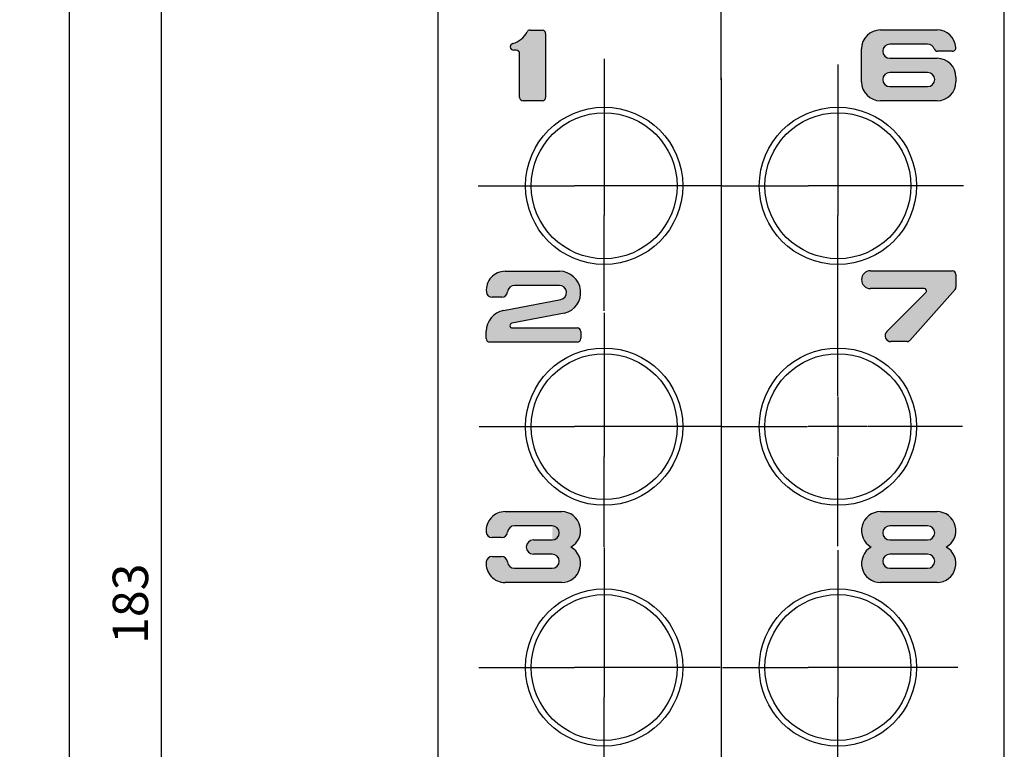
# Model space of a CAD drawing. Units: millimetres. Extents: x 39 to 825, y 57 to 589.
# Drawn here: x 641 to 711, y 457 to 509 of the extents above; entities that cross this region are included whole.
import ezdxf

# ---------------------------------------------------------------- set-up
doc = ezdxf.new("R2010")
doc.units = ezdxf.units.MM
doc.header["$LTSCALE"] = 0.5
doc.layers.add('0002_ASM_ALL_AXES', color=7, linetype='Continuous')
doc.layers.add('002_PRT_ALL_AXES', color=7, linetype='Continuous')
doc.styles.get("Standard").update_dxf_attribs({"font": 'txt.shx', "bigfont": 'extfont2.shx'})
doc.dimstyles.new('DIMSTYLE_2', dxfattribs={"dimtxt": 2.5, "dimasz": 3, "dimexe": 1.5, "dimexo": 0.5, "dimtad": 1, "dimlfac": 0.5, "dimdsep": 46, "dimtxsty": 'Standard', "dimblk": 'OPEN', "dimblk1": 'OPEN', "dimblk2": 'OPEN', "dimcen": 0.09, "dimadec": 0, "dimazin": 0, "dimtol": 1, "dimtm": 0.05, "dimtfac": 0.6, "dimtofl": 0, "dimtmove": 0, "dimatfit": 3, "dimldrblk": 'OPEN', "dimfxl": 1, "dimtolj": 1, "dimarcsym": 0})

# ---------------------------------------------------------------- blocks, each defined once
blk = doc.blocks.new('_OPEN')
at = {"color": 0, "linetype": 'ByBlock', "lineweight": -2}
for p, q in [((-1, 0.1666666666666667), (0, 0)), ((-1, -0.1666666666666667), (0, 0)), ((0, 0), (-1, 0))]:
    blk.add_line(p, q, dxfattribs=at)
blk = doc.blocks.new('*D119')
at = {"color": 0, "linetype": 'ByBlock', "lineweight": -2}
for p, q in [((649.5233617859765, 558.8095096502816), (652.5233617859765, 558.8095096502816)), ((651.0233617859765, 378.8095096502817), (651.0233617859765, 555.8095096502816)), ((663.5233617859765, 375.8095096502817), (649.5233617859765, 375.8095096502817))]:
    blk.add_line(p, q, dxfattribs=at)
at = {"layer": 'DEFPOINTS', "color": 0, "linetype": 'ByBlock', "lineweight": 15}
for p in [(649.0233617859765, 558.8095096502816), (664.0233617859765, 375.8095096502817)]:
    blk.add_point(p, dxfattribs=at)
at = {"color": 4, "linetype": 'ByBlock', "lineweight": -2, "xscale": 3, "yscale": 3, "zscale": 3}
for p, rotation in [((651.0233617859765, 558.8095096502816), 90), ((651.0233617859765, 375.8095096502817), 270)]:
    blk.add_blockref('_OPEN', p, dxfattribs=dict(at, rotation=rotation))
at = {"color": 0, "linetype": 'ByBlock', "insert": (649.1483617859765, 467.3095096502816), "char_height": 2.5, "attachment_point": 5, "rotation": 90}
blk.add_mtext('183', dxfattribs=at)
blk = doc.blocks.new('*D121')
at = {"color": 0, "linetype": 'ByBlock', "lineweight": -2}
for p, q in [((684.2308600646766, 558.8095096502816), (643.0233617859765, 558.8095096502816)), ((644.5233617859765, 286.8095096502817), (644.5233617859765, 555.8095096502816)), ((685.5499212647765, 283.8095096502817), (643.0233617859765, 283.8095096502817))]:
    blk.add_line(p, q, dxfattribs=at)
at = {"layer": 'DEFPOINTS', "color": 0, "linetype": 'ByBlock', "lineweight": 15}
for p in [(684.7308600646766, 558.8095096502816), (686.0499212647765, 283.8095096502817)]:
    blk.add_point(p, dxfattribs=at)
at = {"color": 4, "linetype": 'ByBlock', "lineweight": -2, "xscale": 3, "yscale": 3, "zscale": 3}
for p, rotation in [((644.5233617859765, 558.8095096502816), 90), ((644.5233617859765, 283.8095096502817), 270)]:
    blk.add_blockref('_OPEN', p, dxfattribs=dict(at, rotation=rotation))
at = {"color": 0, "linetype": 'ByBlock', "insert": (642.6483617859765, 421.3095096502816), "char_height": 2.5, "attachment_point": 5, "rotation": 90}
blk.add_mtext('275', dxfattribs=at)

msp = doc.modelspace()

# ---------------------------------------------------------------- hatches: boundary and pattern name
at = {"linetype": 'Continuous'}
h = msp.add_hatch(color=2, dxfattribs=at)
edge = h.paths.add_edge_path()
edge.add_arc((676.5559016226766, 503.0514970182817), 0.25, 180, 270)
edge.add_line((676.5559016226766, 502.8014970182817), (677.8892344791766, 502.8014944751816))
edge.add_arc((677.8892344791766, 503.0514970182817), 0.25, 270, 360)
edge.add_line((678.1392344791766, 503.0514970182817), (678.1392346381765, 507.5514951109816))
edge.add_arc((677.8892344791766, 507.5514951109816), 0.25, 0, 90)
edge.add_line((677.8892344791766, 507.8014951109816), (677.0476796784765, 507.8014944751816))
edge.add_arc((677.0476796784765, 507.5514951109816), 0.25, 90, 152.279579927)
edge.add_arc((675.3509929337765, 508.4430470823817), 1.666666666699955, 286.3092661566962, 332.27957992699623, ccw=False)
edge.add_arc((675.8892347970764, 506.6035078723817), 0.2499999999999755, 106.3092661566743, 176.4084294829743)
edge.add_arc((675.8892347970764, 506.6348297158816), 0.2499999999999607, 183.5915705169954, 269.9999999999954)
edge.add_line((675.8892347970764, 506.3848297158816), (676.0559013047766, 506.3848303515816))
edge.add_arc((676.0559013047766, 506.1348278084816), 0.25, 0, 90, ccw=False)
edge.add_line((676.3059013047766, 506.1348278084816), (676.3059014637765, 503.0514970182817))
h = msp.add_hatch(color=2, dxfattribs=at)
edge = h.paths.add_edge_path()
edge.add_arc((701.7733613091764, 504.1428431028817), 1.333333333299834, 180, 270)
edge.add_line((701.7733613091764, 502.8095097694816), (705.7733614680765, 502.8095078621817))
edge.add_arc((705.7733614680765, 504.1428431028817), 1.333333333300004, 270, 360)
edge.add_line((707.1066948013765, 504.1428431028817), (707.1066951192765, 504.4761745288816))
edge.add_arc((705.7733614680765, 504.4761745288816), 1.333333333299834, 0, 90)
edge.add_line((705.7733614680765, 505.8095078621817), (702.4400281347766, 505.8095097694816))
edge.add_arc((702.4400281347766, 506.3095084979816), 0.5, 90, 270, ccw=False)
edge.add_line((702.4400281347766, 506.8095084979816), (705.1066946424767, 506.8095104052816))
edge.add_arc((705.1066946424767, 506.3095084979816), 0.4999999999999356, 19.471179703604378, 90.00000000000449, ccw=False)
edge.add_arc((705.8138012327765, 506.5595078621817), 0.2499999999999583, 199.4711797035984, 269.9999999999984)
edge.add_line((705.8138012327765, 506.3095078621817), (706.8534850515766, 506.3095084979816))
edge.add_arc((706.8534850515766, 506.5595078621817), 0.25, 270, 364.4116581898)
edge.add_arc((705.7733614680765, 506.4761758003817), 1.333333333299956, 4.411658189800374, 90.00000000000037)
edge.add_line((705.7733614680765, 507.8095091337817), (701.7733613091764, 507.8095078621817))
edge.add_arc((701.7733613091764, 506.4761758003817), 1.333333333300004, 90, 180)
edge.add_line((700.4400279757765, 506.4761758003817), (700.4400284526764, 504.1428431028817))
edge = h.paths.add_edge_path()
edge.add_arc((705.1066946424767, 504.3095104052816), 0.5, 270, 450)
edge.add_line((705.1066946424767, 504.8095091337817), (702.4400281347766, 504.8095104052816))
edge.add_arc((702.4400281347766, 504.3095104052816), 0.5, 90, 270)
edge.add_line((702.4400281347766, 503.8095084979816), (705.1066946424767, 503.8095104052816))
h = msp.add_hatch(color=2, dxfattribs=at)
edge = h.paths.add_edge_path()
edge.add_arc((704.8566946424767, 489.3928424670817), 0.1666666666998802, 315.0872491156638, 449.9999999999638)
edge.add_line((704.8566946424767, 489.5595097694816), (701.0650286115765, 489.5595097694816))
edge.add_arc((701.0650286115765, 490.1845097694816), 0.625, 90, 270, ccw=False)
edge.add_line((701.0650286115765, 490.8095081800817), (706.8566943245764, 490.8095088158817))
edge.add_arc((706.8566943245764, 490.5595088158817), 0.25, 0, 90, ccw=False)
edge.add_line((707.1066952782767, 490.5595088158817), (707.1066943245764, 489.6545593097816))
edge.add_arc((706.8566943245764, 489.6545593097816), 0.2500000000001406, -41.633542481180086, 1.9895196601282805e-11, ccw=False)
edge.add_line((707.0435469350764, 489.4884680820817), (703.8479477249766, 485.8934181637816))
edge.add_arc((703.6610954043765, 486.0595091337817), 0.25, 270, 318.3664575188, ccw=False)
edge.add_line((703.6610954043765, 485.8095097694816), (702.5233619449764, 485.8095097694816))
edge.add_arc((702.5233619449764, 486.2261764361817), 0.4166666667000196, 135.0872491156079, 270.0000000000078, ccw=False)
edge.add_line((702.2282859415766, 486.5203551310817), (704.9747250977766, 489.2751709352817))
h = msp.add_hatch(color=2, dxfattribs=at)
edge = h.paths.add_edge_path()
edge.add_arc((675.7836483956767, 486.9419410103817), 0.1666666667000375, 98.38277256183294, 270.0000000000329)
edge.add_line((675.7836483956767, 486.7752737078817), (680.3669817289765, 486.7752743436817))
edge.add_arc((680.3669817289765, 486.5252743436817), 0.25, 0, 90, ccw=False)
edge.add_line((680.6169818879766, 486.5252743436817), (680.6169817289765, 486.0252740257817))
edge.add_arc((680.3669817289765, 486.0252740257817), 0.25, 270, 360, ccw=False)
edge.add_line((680.3669817289765, 485.7752746615816), (674.2003145854765, 485.7752740257817))
edge.add_arc((674.2003145854765, 486.0252740257817), 0.25, 180, 270, ccw=False)
edge.add_line((673.9503152212765, 486.0252740257817), (673.9503145854765, 486.5386035316816))
edge.add_arc((675.4503145854765, 486.5386035316816), 1.499999999999948, 100.83495644589522, 179.9999999999953, ccw=False)
edge.add_line((675.1683435821765, 488.0118633613816), (679.2036374678764, 488.7841873350817))
edge.add_arc((679.1096471787764, 489.2752737078817), 0.5000000000000155, 280.8349564459034, 450.0000000000034)
edge.add_line((679.1096471787764, 489.7752740257817), (675.9503149033765, 489.7752737078817))
edge.add_arc((675.9503149033765, 489.2752737078817), 0.5, 90, 174.7840695788)
edge.add_arc((675.0374443373767, 489.3586073590816), 0.4166666666999959, 270, 354.7840695788, ccw=False)
edge.add_line((675.0374443373767, 488.9419406924817), (674.3707775117764, 488.9419406924817))
edge.add_arc((674.3707775117764, 489.3586073590816), 0.4166666667000143, 185.215930421196, 269.999999999996, ccw=False)
edge.add_arc((675.2836480777764, 489.4419410103817), 1.333333333300004, 90, 185.2159304212, ccw=False)
edge.add_line((675.2836480777764, 490.7752730720816), (679.1169817289765, 490.7752737078817))
edge.add_arc((679.1169817289765, 489.2752737078817), 1.500000000000036, -76.70805342159701, 90.00000000000301, ccw=False)
edge.add_line((679.4618511481765, 487.8154569098816), (675.7593508003765, 487.1068270456817))
h = msp.add_hatch(color=2, dxfattribs=at)
edge = h.paths.add_edge_path()
edge.add_arc((675.2733616270766, 470.1428429836817), 1.333333333300005, 174.784074094699, 269.999999999999)
edge.add_line((675.2733616270766, 468.8095096502817), (679.2733617859765, 468.8095099284816))
edge.add_arc((679.2733617859765, 470.1428429836817), 1.333333333300004, 270, 421.0449826823)
edge.add_arc((679.2733617859765, 472.4761764759817), 1.333333333300022, 298.9550173177015, 450.0000000000015)
edge.add_line((679.2733617859765, 473.8095098092817), (675.2733616270766, 473.8095101271817))
edge.add_arc((675.2733616270766, 472.4761764759817), 1.333333333300004, 90, 185.2159011711)
edge.add_arc((674.3604902662764, 472.3928432220816), 0.4166666666999194, 185.2159011711023, 270.0000000000022)
edge.add_line((674.3604902662764, 471.9761765553817), (675.0271570918767, 471.9761765553817))
edge.add_arc((675.0271570918767, 472.3928432220816), 0.4166666666999959, 270, 354.7840988289)
edge.add_arc((675.9400284526764, 472.3095099681817), 0.5, 90, 174.7840988289, ccw=False)
edge.add_line((675.9400284526764, 472.8095099681817), (678.6066949603764, 472.8095094913817))
edge.add_arc((678.6066949603764, 472.3095099681817), 0.5, -90, 90, ccw=False)
edge.add_line((678.6066949603764, 471.8095099681817), (677.2733617859765, 471.8095096502817))
edge.add_arc((677.2733617859765, 471.3095096502817), 0.5, 90, 270)
edge.add_line((677.2733617859765, 470.8095096502817), (678.6066949603764, 470.8095098092817))
edge.add_arc((678.6066949603764, 470.3095098887816), 0.5, -90, 90, ccw=False)
edge.add_line((678.6066949603764, 469.8095098887816), (675.9400284526764, 469.8095099681817))
edge.add_arc((675.9400284526764, 470.3095098887816), 0.4999999999998563, 185.2159011711026, 270.0000000000026, ccw=False)
edge.add_arc((675.0271570918767, 470.2261766348817), 0.4166666666997602, 5.215901171206304, 90.0000000000063)
edge.add_line((675.0271570918767, 470.6428433015816), (674.3604902662764, 470.6428433015816))
edge.add_arc((674.3604902662764, 470.2261766348817), 0.4166666666999959, 90, 174.7840740946)
h = msp.add_hatch(color=2, dxfattribs=at)
edge = h.paths.add_edge_path()
edge.add_arc((701.7733618654765, 470.1428428246817), 1.333333333300022, 118.9550173177015, 270.0000000000015)
edge.add_line((701.7733618654765, 468.8095094913817), (705.7733620243766, 468.8095097694816))
edge.add_arc((705.7733620243766, 470.1428428246817), 1.333333333300004, 270, 421.0449826823)
edge.add_arc((705.7733620243766, 472.4761763169817), 1.333333333299912, 298.9550173176929, 449.999999999993)
edge.add_line((705.7733620243766, 473.8095096502817), (701.7733618654765, 473.8095099681817))
edge.add_arc((701.7733618654765, 472.4761763169817), 1.333333333300004, 90, 241.0449826823)
edge = h.paths.add_edge_path()
edge.add_arc((705.1066951987766, 470.3095097297816), 0.5, 270, 450)
edge.add_line((705.1066951987766, 470.8095096502817), (702.4400286910766, 470.8095097297816))
edge.add_arc((702.4400286910766, 470.3095097297816), 0.5, 90, 270)
edge.add_line((702.4400286910766, 469.8095098092817), (705.1066951987766, 469.8095097297816))
edge = h.paths.add_edge_path()
edge.add_arc((705.1066951987766, 472.3095098092817), 0.5, 270, 450)
edge.add_line((705.1066951987766, 472.8095093323817), (702.4400286910766, 472.8095098092817))
edge.add_arc((702.4400286910766, 472.3095098092817), 0.5, 90, 270)
edge.add_line((702.4400286910766, 471.8095094913817), (705.1066951987766, 471.8095098092817))

# ---------------------------------------------------------------- linework, layer by layer
at = {"color": 7, "linetype": 'Continuous'}
for p, q in [((670.5233617859765, 538.8095096502816), (670.5233617859765, 303.8095096502817)), ((710.5233617859767, 303.8095096502817), (710.5233617859767, 538.8095096502816))]:
    msp.add_line(p, q, dxfattribs=at)
at = {"color": 2, "linetype": 'Continuous'}
for p, q in [((677.0476796784765, 507.8014944751816), (677.8892344791766, 507.8014951109816)), ((677.0476796784765, 507.8014944751816), (677.8892344791766, 507.8014951109816)), ((678.1392346381765, 507.5514951109816), (678.1392344791766, 503.0514970182817)), ((678.1392346381765, 507.5514951109816), (678.1392344791766, 503.0514970182817)), ((701.7733613091764, 507.8095078621817), (705.7733614680765, 507.8095091337817)), ((701.7733613091764, 507.8095078621817), (705.7733614680765, 507.8095091337817)), ((705.1066946424767, 506.8095104052816), (702.4400281347766, 506.8095084979816)), ((705.1066946424767, 506.8095104052816), (702.4400281347766, 506.8095084979816)), ((676.0559013047766, 506.3848303515816), (675.8892347970764, 506.3848297158816)), ((676.0559013047766, 506.3848303515816), (675.8892347970764, 506.3848297158816)), ((676.3059014637765, 503.0514970182817), (676.3059013047766, 506.1348278084816)), ((676.3059014637765, 503.0514970182817), (676.3059013047766, 506.1348278084816)), ((700.4400284526764, 504.1428431028817), (700.4400279757765, 506.4761758003817)), ((700.4400284526764, 504.1428431028817), (700.4400279757765, 506.4761758003817)), ((706.8534850515766, 506.3095084979816), (705.8138012327765, 506.3095078621817)), ((706.8534850515766, 506.3095084979816), (705.8138012327765, 506.3095078621817)), ((702.4400281347766, 505.8095097694816), (705.7733614680765, 505.8095078621817)), ((702.4400281347766, 505.8095097694816), (705.7733614680765, 505.8095078621817)), ((705.1066946424767, 504.8095091337817), (702.4400281347766, 504.8095104052816)), ((705.1066946424767, 504.8095091337817), (702.4400281347766, 504.8095104052816)), ((707.1066951192765, 504.4761745288816), (707.1066948013765, 504.1428431028817)), ((707.1066951192765, 504.4761745288816), (707.1066948013765, 504.1428431028817)), ((702.4400281347766, 503.8095084979816), (705.1066946424767, 503.8095104052816)), ((702.4400281347766, 503.8095084979816), (705.1066946424767, 503.8095104052816)), ((677.8892344791766, 502.8014944751816), (676.5559016226766, 502.8014970182817)), ((677.8892344791766, 502.8014944751816), (676.5559016226766, 502.8014970182817)), ((705.7733614680765, 502.8095078621817), (701.7733613091764, 502.8095097694816)), ((705.7733614680765, 502.8095078621817), (701.7733613091764, 502.8095097694816)), ((701.0650286115765, 490.8095081800817), (706.8566943245764, 490.8095088158817)), ((701.0650286115765, 490.8095081800817), (706.8566943245764, 490.8095088158817)), ((675.2836480777764, 490.7752730720816), (679.1169817289765, 490.7752737078817)), ((675.2836480777764, 490.7752730720816), (679.1169817289765, 490.7752737078817)), ((707.1066952782767, 490.5595088158817), (707.1066943245764, 489.6545593097816)), ((707.1066952782767, 490.5595088158817), (707.1066943245764, 489.6545593097816)), ((679.1096471787764, 489.7752740257817), (675.9503149033765, 489.7752737078817)), ((679.1096471787764, 489.7752740257817), (675.9503149033765, 489.7752737078817)), ((704.8566946424767, 489.5595097694816), (701.0650286115765, 489.5595097694816)), ((704.8566946424767, 489.5595097694816), (701.0650286115765, 489.5595097694816)), ((707.0435469350764, 489.4884680820817), (703.8479477249766, 485.8934181637816)), ((707.0435469350764, 489.4884680820817), (703.8479477249766, 485.8934181637816)), ((675.0374443373767, 488.9419406924817), (674.3707775117764, 488.9419406924817)), ((675.0374443373767, 488.9419406924817), (674.3707775117764, 488.9419406924817)), ((675.1683435821765, 488.0118633613816), (679.2036374678764, 488.7841873350817)), ((675.1683435821765, 488.0118633613816), (679.2036374678764, 488.7841873350817)), ((702.2282859415766, 486.5203551310817), (704.9747250977766, 489.2751709352817)), ((702.2282859415766, 486.5203551310817), (704.9747250977766, 489.2751709352817)), ((679.4618511481765, 487.8154569098816), (675.7593508003765, 487.1068270456817)), ((679.4618511481765, 487.8154569098816), (675.7593508003765, 487.1068270456817)), ((675.7836483956767, 486.7752737078817), (680.3669817289765, 486.7752743436817)), ((675.7836483956767, 486.7752737078817), (680.3669817289765, 486.7752743436817)), ((673.9503152212765, 486.0252740257817), (673.9503145854765, 486.5386035316816)), ((673.9503152212765, 486.0252740257817), (673.9503145854765, 486.5386035316816)), ((680.6169818879766, 486.5252743436817), (680.6169817289765, 486.0252740257817)), ((680.6169818879766, 486.5252743436817), (680.6169817289765, 486.0252740257817)), ((680.3669817289765, 485.7752746615816), (674.2003145854765, 485.7752740257817)), ((680.3669817289765, 485.7752746615816), (674.2003145854765, 485.7752740257817)), ((703.6610954043765, 485.8095097694816), (702.5233619449764, 485.8095097694816)), ((703.6610954043765, 485.8095097694816), (702.5233619449764, 485.8095097694816)), ((675.2733616270766, 473.8095101271817), (679.2733617859765, 473.8095098092817)), ((675.2733616270766, 473.8095101271817), (679.2733617859765, 473.8095098092817)), ((701.7733618654765, 473.8095099681817), (705.7733620243766, 473.8095096502817)), ((701.7733618654765, 473.8095099681817), (705.7733620243766, 473.8095096502817)), ((678.6066949603764, 472.8095094913817), (675.9400284526764, 472.8095099681817)), ((678.6066949603764, 472.8095094913817), (675.9400284526764, 472.8095099681817)), ((705.1066951987766, 472.8095093323817), (702.4400286910766, 472.8095098092817)), ((705.1066951987766, 472.8095093323817), (702.4400286910766, 472.8095098092817)), ((675.0271570918767, 471.9761765553817), (674.3604902662764, 471.9761765553817)), ((675.0271570918767, 471.9761765553817), (674.3604902662764, 471.9761765553817)), ((677.2733617859765, 471.8095096502817), (678.6066949603764, 471.8095099681817)), ((677.2733617859765, 471.8095096502817), (678.6066949603764, 471.8095099681817)), ((702.4400286910766, 471.8095094913817), (705.1066951987766, 471.8095098092817)), ((702.4400286910766, 471.8095094913817), (705.1066951987766, 471.8095098092817)), ((674.3604902662764, 470.6428433015816), (675.0271570918767, 470.6428433015816)), ((674.3604902662764, 470.6428433015816), (675.0271570918767, 470.6428433015816)), ((678.6066949603764, 470.8095098092817), (677.2733617859765, 470.8095096502817)), ((678.6066949603764, 470.8095098092817), (677.2733617859765, 470.8095096502817)), ((705.1066951987766, 470.8095096502817), (702.4400286910766, 470.8095097297816)), ((705.1066951987766, 470.8095096502817), (702.4400286910766, 470.8095097297816)), ((675.9400284526764, 469.8095099681817), (678.6066949603764, 469.8095098887816)), ((675.9400284526764, 469.8095099681817), (678.6066949603764, 469.8095098887816)), ((702.4400286910766, 469.8095098092817), (705.1066951987766, 469.8095097297816)), ((702.4400286910766, 469.8095098092817), (705.1066951987766, 469.8095097297816)), ((679.2733617859765, 468.8095099284816), (675.2733616270766, 468.8095096502817)), ((679.2733617859765, 468.8095099284816), (675.2733616270766, 468.8095096502817)), ((705.7733620243766, 468.8095097694816), (701.7733618654765, 468.8095094913817)), ((705.7733620243766, 468.8095097694816), (701.7733618654765, 468.8095094913817))]:
    msp.add_line(p, q, dxfattribs=at)
for centre, radius, start, end in [((675.3509929337765, 508.4430470823817), 1.666666666699955, 286.3092661566962, 332.2795799269962), ((675.3509929337765, 508.4430470823817), 1.666666666699955, 286.3092661566962, 332.2795799269962), ((677.0476796784765, 507.5514951109816), 0.25, 90, 152.279579927), ((677.0476796784765, 507.5514951109816), 0.25, 90, 152.279579927), ((677.8892344791766, 507.5514951109816), 0.25, 0, 90), ((677.8892344791766, 507.5514951109816), 0.25, 0, 90), ((701.7733613091764, 506.4761758003817), 1.333333333300004, 90, 180), ((701.7733613091764, 506.4761758003817), 1.333333333300004, 90, 180), ((705.7733614680765, 506.4761758003817), 1.333333333299956, 4.411658189800374, 90.00000000000036), ((705.7733614680765, 506.4761758003817), 1.333333333299956, 4.411658189800374, 90.00000000000036), ((675.8892347970764, 506.6035078723817), 0.2499999999999755, 106.3092661566743, 176.4084294829743), ((675.8892347970764, 506.6035078723817), 0.2499999999999755, 106.3092661566743, 176.4084294829743), ((702.4400281347766, 506.3095084979816), 0.5, 90, 270), ((702.4400281347766, 506.3095084979816), 0.5, 90, 270), ((705.1066946424767, 506.3095084979816), 0.4999999999999356, 19.47117970360454, 90.00000000000452), ((705.1066946424767, 506.3095084979816), 0.4999999999999356, 19.47117970360454, 90.00000000000452), ((675.8892347970764, 506.6348297158816), 0.2499999999999607, 183.5915705169954, 269.9999999999954), ((675.8892347970764, 506.6348297158816), 0.2499999999999607, 183.5915705169954, 269.9999999999954), ((676.0559013047766, 506.1348278084816), 0.25, 0, 90), ((676.0559013047766, 506.1348278084816), 0.25, 0, 90), ((705.8138012327765, 506.5595078621817), 0.2499999999999583, 199.4711797035984, 269.9999999999984), ((705.8138012327765, 506.5595078621817), 0.2499999999999583, 199.4711797035984, 269.9999999999984), ((706.8534850515766, 506.5595078621817), 0.25, 270, 4.411658189800004), ((706.8534850515766, 506.5595078621817), 0.25, 270, 4.411658189800004), ((705.7733614680765, 504.4761745288816), 1.333333333299834, 0, 90), ((705.7733614680765, 504.4761745288816), 1.333333333299834, 0, 90), ((702.4400281347766, 504.3095104052816), 0.5, 90, 270), ((702.4400281347766, 504.3095104052816), 0.5, 90, 270), ((705.1066946424767, 504.3095104052816), 0.5, 270, 90), ((705.1066946424767, 504.3095104052816), 0.5, 270, 90), ((701.7733613091764, 504.1428431028817), 1.333333333299834, 180, 270), ((701.7733613091764, 504.1428431028817), 1.333333333299834, 180, 270), ((705.7733614680765, 504.1428431028817), 1.333333333300004, 270, 0), ((705.7733614680765, 504.1428431028817), 1.333333333300004, 270, 0), ((676.5559016226766, 503.0514970182817), 0.25, 180, 270), ((676.5559016226766, 503.0514970182817), 0.25, 180, 270), ((677.8892344791766, 503.0514970182817), 0.25, 270, 0), ((677.8892344791766, 503.0514970182817), 0.25, 270, 0), ((701.0650286115765, 490.1845097694816), 0.625, 90, 270), ((701.0650286115765, 490.1845097694816), 0.625, 90, 270), ((706.8566943245764, 490.5595088158817), 0.25, 0, 90), ((706.8566943245764, 490.5595088158817), 0.25, 0, 90), ((675.2836480777764, 489.4419410103817), 1.333333333300004, 90, 185.2159304212), ((675.2836480777764, 489.4419410103817), 1.333333333300004, 90, 185.2159304212), ((679.1169817289765, 489.2752737078817), 1.500000000000036, 283.291946578403, 90.00000000000294), ((679.1169817289765, 489.2752737078817), 1.500000000000036, 283.291946578403, 90.00000000000294), ((675.9503149033765, 489.2752737078817), 0.5, 90, 174.7840695788), ((675.9503149033765, 489.2752737078817), 0.5, 90, 174.7840695788), ((679.1096471787764, 489.2752737078817), 0.5000000000000155, 280.8349564459034, 90.0000000000034), ((679.1096471787764, 489.2752737078817), 0.5000000000000155, 280.8349564459034, 90.0000000000034), ((704.8566946424767, 489.3928424670817), 0.1666666667000407, 315.0872491156085, 90.00000000000844), ((704.8566946424767, 489.3928424670817), 0.1666666667000407, 315.0872491156085, 90.00000000000844), ((706.8566943245764, 489.6545593097816), 0.2500000000001406, 318.3664575188199, 1.98835e-11), ((706.8566943245764, 489.6545593097816), 0.2500000000001406, 318.3664575188199, 1.98835e-11), ((674.3707775117764, 489.3586073590816), 0.4166666667000143, 185.215930421196, 269.999999999996), ((674.3707775117764, 489.3586073590816), 0.4166666667000143, 185.215930421196, 269.999999999996), ((675.0374443373767, 489.3586073590816), 0.4166666666999959, 270, 354.7840695788), ((675.0374443373767, 489.3586073590816), 0.4166666666999959, 270, 354.7840695788), ((675.4503145854765, 486.5386035316816), 1.499999999999948, 100.8349564458952, 179.9999999999953), ((675.4503145854765, 486.5386035316816), 1.499999999999948, 100.8349564458952, 179.9999999999953), ((675.7836483956767, 486.9419410103817), 0.1666666667000375, 98.38277256183294, 270.0000000000329), ((675.7836483956767, 486.9419410103817), 0.1666666667000375, 98.38277256183294, 270.0000000000329), ((680.3669817289765, 486.5252743436817), 0.25, 0, 90), ((680.3669817289765, 486.5252743436817), 0.25, 0, 90), ((674.2003145854765, 486.0252740257817), 0.25, 180, 270), ((674.2003145854765, 486.0252740257817), 0.25, 180, 270), ((680.3669817289765, 486.0252740257817), 0.25, 270, 0), ((680.3669817289765, 486.0252740257817), 0.25, 270, 0), ((702.5233619449764, 486.2261764361817), 0.4166666667000196, 135.0872491156079, 270.0000000000078), ((702.5233619449764, 486.2261764361817), 0.4166666667000196, 135.0872491156079, 270.0000000000078), ((703.6610954043765, 486.0595091337817), 0.25, 270, 318.3664575188), ((703.6610954043765, 486.0595091337817), 0.25, 270, 318.3664575188), ((675.2733616270766, 472.4761764759817), 1.333333333300004, 90, 185.2159011711), ((675.2733616270766, 472.4761764759817), 1.333333333300004, 90, 185.2159011711), ((679.2733617859765, 472.4761764759817), 1.333333333300022, 298.9550173177015, 90.00000000000146), ((679.2733617859765, 472.4761764759817), 1.333333333300022, 298.9550173177015, 90.00000000000146), ((701.7733618654765, 472.4761763169817), 1.333333333300004, 90, 241.0449826823), ((701.7733618654765, 472.4761763169817), 1.333333333300004, 90, 241.0449826823), ((705.7733620243766, 472.4761763169817), 1.333333333299912, 298.9550173176929, 89.99999999999292), ((705.7733620243766, 472.4761763169817), 1.333333333299912, 298.9550173176929, 89.99999999999292), ((675.9400284526764, 472.3095099681817), 0.5, 90, 174.7840988289), ((675.9400284526764, 472.3095099681817), 0.5, 90, 174.7840988289), ((678.6066949603764, 472.3095099681817), 0.5, 270, 90), ((678.6066949603764, 472.3095099681817), 0.5, 270, 90), ((702.4400286910766, 472.3095098092817), 0.5, 90, 270), ((702.4400286910766, 472.3095098092817), 0.5, 90, 270), ((705.1066951987766, 472.3095098092817), 0.5, 270, 90), ((705.1066951987766, 472.3095098092817), 0.5, 270, 90), ((674.3604902662764, 472.3928432220816), 0.4166666666999194, 185.2159011711023, 270.0000000000022), ((674.3604902662764, 472.3928432220816), 0.4166666666999194, 185.2159011711023, 270.0000000000022), ((675.0271570918767, 472.3928432220816), 0.4166666666999959, 270, 354.7840988289), ((675.0271570918767, 472.3928432220816), 0.4166666666999959, 270, 354.7840988289), ((677.2733617859765, 471.3095096502817), 0.5, 90, 270), ((677.2733617859765, 471.3095096502817), 0.5, 90, 270), ((674.3604902662764, 470.2261766348817), 0.4166666666999959, 90, 174.7840740947), ((674.3604902662764, 470.2261766348817), 0.4166666666999959, 90, 174.7840740947), ((675.0271570918767, 470.2261766348817), 0.4166666666997602, 5.215901171206304, 90.00000000000628), ((675.0271570918767, 470.2261766348817), 0.4166666666999194, 5.215901171102267, 90.00000000000225), ((678.6066949603764, 470.3095098887816), 0.5, 270, 90), ((678.6066949603764, 470.3095098887816), 0.5, 270, 90), ((679.2733617859765, 470.1428429836817), 1.333333333300004, 270, 61.04498268230001), ((679.2733617859765, 470.1428429836817), 1.333333333300004, 270, 61.04498268230001), ((701.7733618654765, 470.1428428246817), 1.333333333300022, 118.9550173177015, 270.0000000000015), ((701.7733618654765, 470.1428428246817), 1.333333333300022, 118.9550173177015, 270.0000000000015), ((702.4400286910766, 470.3095097297816), 0.5, 90, 270), ((702.4400286910766, 470.3095097297816), 0.5, 90, 270), ((705.1066951987766, 470.3095097297816), 0.5, 270, 90), ((705.1066951987766, 470.3095097297816), 0.5, 270, 90), ((705.7733620243766, 470.1428428246817), 1.333333333300004, 270, 61.04498268230001), ((705.7733620243766, 470.1428428246817), 1.333333333300004, 270, 61.04498268230001), ((675.2733616270766, 470.1428429836817), 1.333333333300005, 174.784074094699, 269.999999999999), ((675.2733616270766, 470.1428429836817), 1.333333333300005, 174.784074094699, 269.999999999999), ((675.9400284526764, 470.3095098887816), 0.4999999999998563, 185.2159011711026, 270.0000000000026), ((675.9400284526764, 470.3095098887816), 0.4999999999998563, 185.2159011711026, 270.0000000000026)]:
    msp.add_arc(centre, radius, start, end, dxfattribs=at)
at = {"layer": '0002_ASM_ALL_AXES', "color": 2}
msp.add_line((690.5233617859765, 504.4355302882817), (690.5233617859765, 317.9120096502817), dxfattribs=at)
at = {"layer": '002_PRT_ALL_AXES', "color": 2}
for p, q in [((690.5233617859765, 504.2970096502817), (690.5233617859765, 512.6486247718817)), ((682.2733617859765, 505.7744666579816), (682.2733617859765, 498.9120096502817)), ((698.7733617859767, 505.3821516702816), (698.7733617859767, 498.9120096502817)), ((673.3663626840766, 496.8095096502817), (680.1708617859765, 496.8095096502817)), ((690.4880130298766, 496.8095096502817), (684.3758617859767, 496.8095096502817)), ((690.5807100089764, 496.8095096502817), (696.6708617859767, 496.8095096502817)), ((707.6495987220765, 496.8095096502817), (700.8758617859767, 496.8095096502817)), ((682.2733617859765, 487.9853870453817), (682.2733617859765, 494.7070096502816)), ((698.7733617859767, 481.9581272209816), (698.7733617859767, 494.7070096502816)), ((682.2733617859765, 487.8463415767817), (682.2733617859765, 481.9120096502817)), ((673.4558871262766, 479.8095096502817), (680.1708617859765, 479.8095096502817)), ((690.5145093049764, 479.8095096502817), (684.3758617859767, 479.8095096502817)), ((690.5514152271767, 479.8095096502817), (696.6247442152767, 479.8095096502817)), ((707.5650453470766, 479.8095096502817), (700.9219793566765, 479.8095096502817)), ((682.2733617859765, 471.3165696296817), (682.2733617859765, 477.7070096502816)), ((698.7733617859767, 471.3704225777817), (698.7733617859767, 477.6608920795817)), ((682.2733617859765, 471.2769540908816), (682.2733617859765, 464.9120096502817)), ((698.7733617859767, 471.0875764163816), (698.7733617859767, 464.9120096502817)), ((673.4162715875766, 462.8095096502817), (680.1708617859765, 462.8095096502817)), ((690.4509532566765, 462.8095096502817), (684.3758617859767, 462.8095096502817)), ((690.6225682750764, 462.8095096502817), (696.6708617859767, 462.8095096502817)), ((707.2470729120766, 462.8095096502817), (700.8758617859767, 462.8095096502817)), ((682.2733617859765, 454.5460448009816), (682.2733617859765, 460.7070096502816)), ((698.7733617859767, 447.9126022516817), (698.7733617859767, 460.7070096502816))]:
    msp.add_line(p, q, dxfattribs=at)
at = {"layer": '002_PRT_ALL_AXES', "color": 7, "linetype": 'Continuous'}
for p, q in [((682.2733617859765, 498.9120096502817), (682.2733617859765, 494.7070096502816)), ((698.7733617859767, 498.9120096502817), (698.7733617859767, 494.7070096502816)), ((684.3758617859767, 496.8095096502817), (680.1708617859765, 496.8095096502817)), ((700.8758617859767, 496.8095096502817), (696.6708617859767, 496.8095096502817)), ((682.2733617859765, 481.9120096502817), (682.2733617859765, 477.7070096502816)), ((698.7733617859767, 481.9120096502817), (698.7733617859767, 477.7070096502816)), ((684.3758617859767, 479.8095096502817), (680.1708617859765, 479.8095096502817)), ((700.8758617859767, 479.8095096502817), (696.6708617859767, 479.8095096502817)), ((682.2733617859765, 464.9120096502817), (682.2733617859765, 460.7070096502816)), ((698.7733617859767, 464.9120096502817), (698.7733617859767, 460.7070096502816)), ((684.3758617859767, 462.8095096502817), (680.1708617859765, 462.8095096502817)), ((700.8758617859767, 462.8095096502817), (696.6708617859767, 462.8095096502817))]:
    msp.add_line(p, q, dxfattribs=at)
at = {"layer": '002_PRT_ALL_AXES', "color": 2, "linetype": 'Continuous'}
for centre, radius in [((682.2733617859765, 496.8095096502817), 5.549999999999955), ((698.7733617859767, 496.8095096502817), 5.549999999999727), ((682.2733617859765, 479.8095096502817), 5.549999999999955), ((698.7733617859767, 479.8095096502817), 5.549999999999727), ((682.2733617859765, 462.8095096502817), 5.549999999999955), ((698.7733617859767, 462.8095096502817), 5.549999999999727)]:
    msp.add_circle(centre, radius, dxfattribs=at)
at = {"layer": '002_PRT_ALL_AXES', "color": 7, "linetype": 'Continuous'}
for centre in [(682.2733617859765, 496.8095096502817), (698.7733617859767, 496.8095096502817), (682.2733617859765, 479.8095096502817), (698.7733617859767, 479.8095096502817), (682.2733617859765, 462.8095096502817), (698.7733617859767, 462.8095096502817)]:
    msp.add_circle(centre, 5.149999999999864, dxfattribs=at)

# ---------------------------------------------------------------- dimensions: what is measured, and where the dimension line sits
at = {"color": 2, "linetype": 'Continuous'}
for base, p1, p2, picture, middle in [((644.5233617859765, 558.8095096502816), (686.0499212647765, 283.8095096502817), (684.7308600646766, 558.8095096502816), '*D121', (642.6483617859765, 421.3095096502816)), ((651.0233617859765, 558.8095096502816), (664.0233617859765, 375.8095096502817), (649.0233617859765, 558.8095096502816), '*D119', (649.1483617859765, 467.3095096502816))]:
    dim = msp.add_linear_dim(base=base, p1=p1, p2=p2, angle=90, dimstyle='DIMSTYLE_2', override={"dimlfac": 1, "dimtol": 0}, dxfattribs=at)
    dim.commit()
    dim.dimension.update_dxf_attribs({"geometry": picture, "text_midpoint": middle})

doc.saveas('drawing.dxf')
